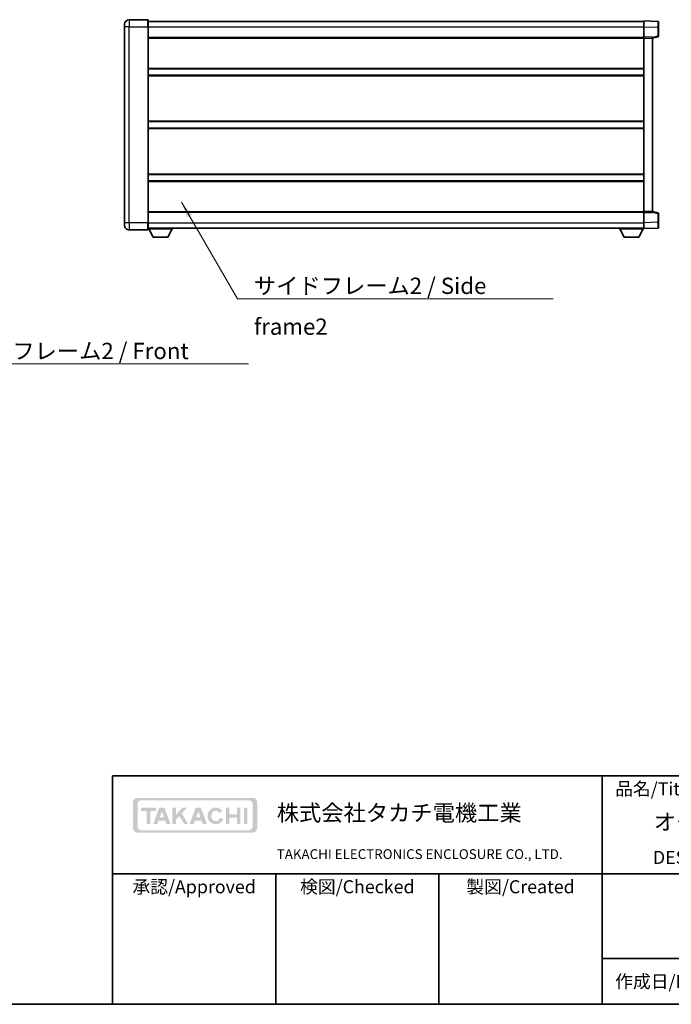
# Model space of a CAD drawing. Units: millimetres. Extents: x 0 to 10627, y 0 to 1546.
# Drawn here: x 2260 to 2809, y 0 to 829 of the extents above; entities that cross this region are included whole.
import ezdxf
from ezdxf.enums import TextEntityAlignment as Align

# ---------------------------------------------------------------- set-up
doc = ezdxf.new("R2010")
doc.units = ezdxf.units.MM
doc.header["$LTSCALE"] = 3
doc.linetypes.add('CHAIN', pattern=[0.35429999999999995, 0.2362, -0.0295, 0.0591, -0.0295])
for name, color, linetype, lineweight in [('Border (ISO)', 7, 'Continuous', 35), ('Hatch (ISO)', 1, 'Continuous', 18), ('Symbol (ISO)', 7, 'Continuous', 18), ('Title (ISO)', 7, 'Continuous', 35), ('Visible (ISO)', 7, 'Continuous', 35), ('Visible Narrow (ISO)', 7, 'Continuous', 25)]:
    doc.layers.add(name, color=color, linetype=linetype, lineweight=lineweight)
doc.styles.add('Note Text (TK)', font='txt')
doc.styles.add('文字スタイル67', font='arial.ttf')
doc.dimstyles.new('Default - Method 1b (TK)$7', dxfattribs={"dimscale": 3, "dimtxt": 2.5, "dimasz": 2.5, "dimexe": 1, "dimexo": 1.499999999999999, "dimgap": 1, "dimtad": 1, "dimtoh": 1, "dimrnd": 1e-08, "dimdsep": 46, "dimtxsty": 'Note Text (TK)', "dimcen": 0.09, "dimdle": 5, "dimclrd": 100, "dimclre": 100, "dimclrt": 7, "dimadec": 1, "dimazin": 1, "dimtfac": 1, "dimtmove": 0, "dimatfit": 3, "dimfxl": 1, "dimtolj": 1, "dimlwd": -1, "dimlwe": -1, "dimarcsym": 0})

# ---------------------------------------------------------------- blocks, each defined once
blk = doc.blocks.new('図面枠 tk図枠')
at = {"layer": 'Border (ISO)'}
blk.add_line((14.50000000000001, 8.000000000000007), (405.4999999999999, 8.000000000000007), dxfattribs=at)
blk = doc.blocks.new('表題欄 tk表題欄')
at = {"layer": 'Hatch (ISO)'}
h = blk.add_hatch(color=256, dxfattribs=at)
edge = h.paths.add_edge_path(flags=0)
edge.add_arc((95.57537688673352, 236.2990653650367), 0.5958259999999996, 269.9999999999897, 360)
edge.add_line((96.17120288673351, 236.2990653650368), (96.17120288673348, 239.7107813650365))
edge.add_arc((95.5753768867335, 239.7107813650366), 0.5958259999999996, 0, 90.0000000000068)
edge.add_line((95.57537688673342, 240.3066073650366), (79.13710888673356, 240.3066073650366))
edge.add_arc((79.13710888673353, 239.7107813650366), 0.5958259999999996, 89.99999999999744, 180)
edge.add_line((78.54128288673353, 239.7107813650365), (78.54128288673331, 236.2990653650368))
edge.add_arc((79.13710888673332, 236.2990653650365), 0.5958259999999996, 180, 270.0000000000231)
edge.add_line((79.13710888673356, 235.7032393650365), (95.57537688673342, 235.7032393650367))
edge = h.paths.add_edge_path()
edge.add_line((77.83935088673357, 239.9556413650366), (77.83935088673357, 236.0542053650368))
edge.add_arc((78.54128288673346, 236.0542053650367), 0.7019319999998935, 180, 270.0000000000087)
edge.add_line((78.54128288673357, 235.3522733650368), (96.17120288673352, 235.3522733650368))
edge.add_arc((96.17120288673351, 236.0542053650367), 0.7019319999998921, 270, 360)
edge.add_line((96.8731348867334, 236.0542053650368), (96.87313488673352, 239.9556413650366))
edge.add_arc((96.1712028867336, 239.9556413650367), 0.7019319999998921, 0, 90.00000000000873)
edge.add_line((96.17120288673348, 240.6575733650367), (78.54128288673357, 240.6575733650366))
edge.add_arc((78.54128288673357, 239.9556413650366), 0.7019319999999984, 90, 180)
for points in [[(79.07181288673355, 239.1476033650369), (79.07181288673355, 238.6578833650367), (79.92066088673353, 238.6578833650367), (79.92066088673353, 236.6581933650368), (80.50832488673353, 236.6581933650368), (80.50832488673353, 238.6578833650367), (81.35717288673355, 238.6578833650367), (81.35717288673355, 239.1476033650369)], [(85.68407849525303, 236.6581933650368), (84.9434673993943, 237.8918698287545), (84.41792288673358, 237.3246628822781), (84.41792288673358, 236.6581933650368), (83.89555488673355, 236.6581933650368), (83.89555488673355, 239.1476033650369), (84.41792288673358, 239.1476033650369), (84.41792288673358, 238.0993979968839), (85.38913556809511, 239.1476033650369), (86.10696490847272, 239.1476033650369), (85.31925422435492, 238.2974470774499), (86.30334488673353, 236.6581933650368)], [(92.09142939614459, 239.1476033650369), (92.09142939614459, 236.6581933650368), (92.60971639614465, 236.6581933650368), (92.60971639614465, 237.6580383650368), (93.76872039614462, 237.6580383650368), (93.76872039614462, 236.6581933650368), (94.28700739614459, 236.6581933650368), (94.28700739614459, 239.1476033650369), (93.76872039614462, 239.1476033650369), (93.76872039614462, 238.1477583650367), (92.60971639614465, 238.1477583650367), (92.60971639614465, 239.1476033650369)], [(94.84202339614467, 239.1476033650369), (94.84202339614467, 236.6581933650368), (95.36439139614473, 236.6581933650368), (95.36439139614473, 239.1476033650369)]]:
    blk.add_hatch(color=256, dxfattribs=at).paths.add_polyline_path(points)
h = blk.add_hatch(color=256, dxfattribs=at)
h.paths.add_polyline_path([(82.59020695886475, 237.7110913650368), (81.95242681460243, 237.7110913650368), (82.27131688673356, 238.5794973650367)], flags=0)
h.paths.add_polyline_path([(82.77903014574996, 237.1968853650368), (81.76360362771717, 237.1968853650368), (81.56578886050404, 236.6581933650368), (80.94907288673355, 236.6581933650368), (81.86321688673357, 239.1476033650369), (82.67941688673353, 239.1476033650369), (83.59356088673351, 236.6581933650368), (82.97684491296302, 236.6581933650368)])
h = blk.add_hatch(color=256, dxfattribs=at)
h.paths.add_polyline_path([(87.52707281460246, 237.7110913650368), (88.16485295886469, 237.7110913650368), (87.84596288673359, 238.5794973650367)], flags=0)
h.paths.add_polyline_path([(87.14043486050403, 236.6581933650368), (87.3382496277172, 237.1968853650368), (88.35367614574989, 237.1968853650368), (88.551490912963, 236.6581933650368), (89.16820688673343, 236.6581933650368), (88.25406288673352, 239.1476033650369), (87.43786288673356, 239.1476033650369), (86.52371888673358, 236.6581933650368)])
h = blk.add_hatch(color=256, dxfattribs=at)
edge = h.paths.add_edge_path()
edge.add_arc((90.52309888673334, 237.9028983650369), 1.273272000000011, 38.55054079078439, 336.5820184016556)
edge.add_line((91.69149139614446, 237.3968543650369), (91.17255542714857, 237.6216113977801))
edge.add_ellipse((90.52309888673352, 237.9028983650369), major_axis=(0, -0.7998759999999119), ratio=0.8673469387756529, start_angle=128.5505407907963, end_angle=426.582018401653, ccw=False)
edge.add_line((91.09381514418376, 238.3576891122095), (91.51887237036831, 238.6964075050431))
at = {"layer": 'Title (ISO)'}
for p, q in [((74.70882392282105, 244.052739026017), (255.7088239228211, 244.052739026017)), ((74.70882392282105, 209.052739026017), (74.70882392282105, 244.052739026017)), ((149.7088239228211, 244.052739026017), (149.7088239228211, 209.052739026017)), ((230.7088239228211, 244.052739026017), (230.7088239228211, 209.052739026017)), ((255.7088239228211, 244.052739026017), (255.7088239228211, 209.052739026017)), ((243.2088239228211, 239.552739026017), (251.2088239228211, 240.5527390260171)), ((251.2088239228211, 234.552739026017), (251.2088239228211, 240.5527390260171)), ((243.2088239228211, 239.552739026017), (243.2088239228211, 235.552739026017)), ((243.2088239228211, 235.552739026017), (251.2088239228211, 234.552739026017)), ((230.7088239228211, 231.052739026017), (255.7088239228211, 231.052739026017)), ((74.70882392282105, 229.052739026017), (230.7088239228211, 229.052739026017)), ((99.70882392282108, 229.052739026017), (99.70882392282108, 209.052739026017)), ((124.708823922821, 229.052739026017), (124.708823922821, 209.052739026017)), ((230.7088239228211, 220.052739026017), (255.7088239228211, 220.052739026017)), ((149.7088239228211, 216.052739026017), (230.7088239228211, 216.052739026017)), ((255.7088239228211, 209.052739026017), (74.70882392282105, 209.052739026017))]:
    blk.add_line(p, q, dxfattribs=at)
at = {"layer": 'Title (ISO)', "color": 4, "linetype": 'CHAIN', "lineweight": 18, "ltscale": 8.889559745788574}
blk.add_line((238.2088239228211, 241.552739026017), (238.2088239228211, 233.552739026017), dxfattribs=at)
at = {"layer": 'Title (ISO)', "color": 4, "linetype": 'CHAIN', "lineweight": 18, "ltscale": 20.00163269042969}
blk.add_line((252.2088239228211, 237.552739026017), (234.2088239228211, 237.552739026017), dxfattribs=at)
at = {"layer": 'Title (ISO)'}
for radius in [3, 2]:
    blk.add_circle((238.2088239228211, 237.552739026017), radius, dxfattribs=at)
at = {"layer": 'Title (ISO)', "color": 1, "char_height": 2.000000029802322, "line_spacing_factor": 1.5, "style": 'Note Text (TK)'}
for s, insert, attachment_point in [('\\fＭＳ Ｐゴシック|b0|i0;\\H2.0000;品名/Title', (151.708823922821, 242.052739026017), 4), ('\\fＭＳ Ｐゴシック|b0|i0;\\H2.0000;尺度/Scale', (232.7088239228211, 229.052739026017), 4), ('\\fＭＳ Ｐゴシック|b0|i0;\\H2.0000;承認/Approved', (87.20882392282108, 227.052739026017), 5), ('\\fＭＳ Ｐゴシック|b0|i0;\\H2.0000;検図/Checked', (112.208823922821, 227.052739026017), 5), ('\\fＭＳ Ｐゴシック|b0|i0;\\H2.0000;製図/Created', (137.2088239228211, 227.052739026017), 5), ('\\fＭＳ Ｐゴシック|b0|i0;\\H2.0000;作成日/Date', (151.708823922821, 212.552739026017), 4)]:
    blk.add_mtext(s, dxfattribs=dict(at, insert=insert, attachment_point=attachment_point))
at = {"layer": 'Title (ISO)', "color": 7, "line_spacing_factor": 1.5, "style": 'Note Text (TK)'}
for s, insert, char_height, attachment_point in [('株式会社タカチ電機工業', (99.87313488673345, 238.052739026017), 2.5, 4), ('\\fArial|b0|i0;\\H1.4986;TAKACHI ELECTRONICS ENCLOSURE CO., LTD.', (99.87313488673342, 232.052739026017), 1.49859994649887, 4), ('\\fＭＳ Ｐゴシック|b0|i0;\\H2.0000;/', (243.2088239228211, 214.552739026017), 2.000000029802322, 5)]:
    blk.add_mtext(s, dxfattribs=dict(at, insert=insert, char_height=char_height, attachment_point=attachment_point))
at = {"layer": 'Title (ISO)', "color": 7}
for tag, p, height, style in [('<品名>_001', (157.6235966500938, 235.7530231169261), 2.5, 'Note Text (TK)'), ('<Title>_001', (157.4932713957346, 230.5520568828656), 2.000000029802322, '文字スタイル67'), ('<ページ_No.>_001', (237.9488807410029, 213.302739026017), 2.5, 'Note Text (TK)'), ('<総ページ数>_001', (246.7997330137301, 213.302739026017), 2.5, 'Note Text (TK)'), ('作成日_001', (175.6250171046392, 211.2814322078352), 2.5, 'Note Text (TK)')]:
    blk.add_attdef(tag, p, '', height=height, dxfattribs=dict(at, style=style))
at = {"layer": 'Title (ISO)', "color": 7, "style": 'Note Text (TK)'}
blk.add_attdef('<尺度>', text='', height=2.5, dxfattribs=at).set_placement((243.2088239228211, 223.5527390260171), align=Align.MIDDLE_CENTER)

msp = doc.modelspace()

# ---------------------------------------------------------------- linework, layer by layer
at = {"layer": 'Visible (ISO)'}
for p, q in [((2348.088340364623, 823.2997273448459), (2348.088340364622, 825.2997273448459)), ((2348.088340364623, 823.2997273448459), (2348.088340364692, 658.2997273448451)), ((2367.83834036462, 829.2997273448541), (2352.08834036462, 829.2997273448474)), ((2368.08834036462, 829.0497273448542), (2368.088340364625, 823.2997273448543)), ((2368.088340364622, 827.7997273448542), (2785.588340364622, 827.7997273450266)), ((2368.088340364693, 658.2997273448535), (2368.088340364625, 823.2997273448543)), ((2785.588340364625, 823.3027732099326), (2785.588340364621, 828.2997273450281)), ((2797.605790112973, 827.8800687524924), (2785.588340364621, 828.2997273450284)), ((2785.588340364629, 814.7997273450284), (2785.588340364625, 823.3027732099328)), ((2798.088340364622, 827.3803733389831), (2798.088340364625, 822.8831146173972)), ((2798.088340364628, 815.468768397034), (2798.088340364625, 822.8831146173972)), ((2368.088340364629, 814.2997273448545), (2785.588340364629, 814.2997273450269)), ((2785.588340364629, 813.8003365180093), (2785.588340364629, 814.7997273450283)), ((2792.60579011298, 814.5546725999492), (2785.588340364629, 814.7997273450284)), ((2785.58834036469, 667.7991181720482), (2785.588340364629, 813.8003365180093)), ((2793.088340364628, 813.7997273450316), (2797.712431716699, 814.984411775998)), ((2793.088340364628, 814.0549771864399), (2793.08834036463, 813.5552817729302)), ((2793.08834036469, 668.0441729171336), (2793.08834036463, 813.5552817729302)), ((2368.088340364639, 788.0497273448544), (2785.58834036464, 788.0497273450267)), ((2368.088340364641, 782.5497273448537), (2785.588340364642, 782.5497273450261)), ((2368.088340364657, 743.549727344854), (2785.588340364659, 743.5497273450263)), ((2368.08834036466, 738.049727344854), (2785.588340364661, 738.0497273450263)), ((2368.088340364677, 699.049727344854), (2785.588340364677, 699.0497273450264)), ((2368.088340364678, 693.5497273448544), (2785.58834036468, 693.5497273450267)), ((2368.088340364689, 667.2997273448532), (2785.58834036469, 667.2997273450256)), ((2785.58834036469, 666.799727345029), (2785.58834036469, 667.799118172048)), ((2785.58834036469, 666.7997273450293), (2792.605790113042, 667.0447820901142)), ((2785.588340364694, 658.2966814801246), (2785.58834036469, 666.799727345029)), ((2793.08834036469, 668.0441729171336), (2793.08834036469, 667.544477503624)), ((2797.712431716761, 666.6150429140699), (2793.08834036469, 667.7997273450324)), ((2798.088340364693, 658.7163400726707), (2798.088340364691, 666.1306862930342)), ((2348.088340364692, 656.2997273448449), (2348.088340364692, 658.2997273448451)), ((2368.088340364693, 658.2997273448535), (2368.088340364694, 652.5497273448534)), ((2785.588340364695, 653.2997273450292), (2785.588340364693, 658.2966814801247)), ((2798.088340364693, 658.7163400726707), (2798.088340364695, 654.2190813510848)), ((2352.088340364694, 652.2997273448467), (2367.838340364694, 652.2997273448533)), ((2368.088340364693, 653.7997273448532), (2785.588340364694, 653.7997273450271)), ((2368.088340364691, 653.0997273448489), (2388.688340364691, 653.0997273448661)), ((2372.138340364696, 646.1997273448522), (2368.588340364691, 653.0997273448494)), ((2384.638340364696, 646.1997273448627), (2388.188340364691, 653.0997273448656)), ((2388.688340364691, 653.7997273448659), (2388.688340364691, 653.0997273448661)), ((2764.988340364692, 653.7997273450184), (2764.988340364692, 653.0997273450186)), ((2764.988340364692, 653.0997273450186), (2785.588340364692, 653.0997273450272)), ((2769.038340364694, 646.1997273450203), (2765.488340364692, 653.0997273450187)), ((2781.538340364694, 646.1997273450253), (2785.088340364692, 653.0997273450268)), ((2785.588340364695, 653.299727345029), (2797.605790113045, 653.7193859375751)), ((2785.588340364692, 653.2997273450287), (2785.588340364692, 653.0997273450272)), ((2372.138340364696, 646.1997273448522), (2384.638340364696, 646.1997273448627)), ((2769.038340364694, 646.1997273450203), (2781.538340364694, 646.1997273450253))]:
    msp.add_line(p, q, dxfattribs=at)
for centre, radius, start, end in [((2352.088340364622, 825.2997273448475), 4.000000000000027, 90.00000000002605, 180), ((2367.83834036462, 829.049727344854), 0.2499999999999902, 0, 90), ((2797.588340364622, 827.3803733389828), 0.4999999999999801, 0, 88.00000000003546), ((2792.588340364629, 814.0549771864396), 0.5000000000000056, 0, 88.00000000000938), ((2797.588340364628, 815.4687683970335), 0.5, 284.3700000000222, 0), ((2792.58834036469, 667.5444775036237), 0.5, 272.0000000000167, 0), ((2797.58834036469, 666.1306862930339), 0.5000000000000071, 0, 75.63000000001846), ((2352.088340364693, 656.2997273448468), 4.000000000000018, 180, 270.000000000026), ((2367.838340364694, 652.5497273448532), 0.2499999999999968, 270.0000000000391, 0), ((2797.588340364694, 654.2190813510845), 0.4999999999999844, 272.0000000000167, 0)]:
    msp.add_arc(centre, radius, start, end, dxfattribs=at)
at = {"layer": 'Visible Narrow (ISO)'}
for p, q in [((2352.088340364625, 823.2997273448475), (2348.088340364623, 823.2997273448459)), ((2352.08834036462, 829.2997273448474), (2352.088340364625, 823.2997273448475)), ((2352.088340364625, 823.2997273448475), (2367.838340364624, 823.2997273448541)), ((2352.088340364693, 658.2997273448468), (2352.088340364625, 823.2997273448475)), ((2367.838340364624, 823.2997273448541), (2367.83834036462, 829.2997273448541)), ((2367.838340364624, 823.2997273448541), (2368.088340364625, 823.2997273448543)), ((2367.838340364624, 823.2997273448541), (2367.838340364693, 658.2997273448533)), ((2368.088340364624, 823.2997273448543), (2785.588340364625, 823.2997273450267)), ((2785.588340364625, 823.3027732099328), (2797.605790112977, 822.883114617397)), ((2797.605790112977, 822.883114617397), (2798.088340364625, 822.8831146173972)), ((2797.605790112977, 822.883114617397), (2797.605790112979, 815.4687683970335)), ((2368.088340364629, 813.7997273448545), (2785.588340364629, 813.7997273450269)), ((2785.588340364629, 813.8003365180093), (2792.605790112981, 813.5552817729301)), ((2792.605790112981, 813.5552817729301), (2793.08834036463, 813.5552817729302)), ((2792.605790112981, 813.5552817729301), (2792.605790113042, 668.0441729171332)), ((2797.605790112979, 815.4687683970335), (2793.026635132104, 814.2955965888258)), ((2798.088340364628, 815.468768397034), (2797.605790112979, 815.4687683970335)), ((2368.088340364639, 788.5497273448544), (2785.58834036464, 788.5497273450267)), ((2368.088340364641, 782.0497273448537), (2785.588340364643, 782.0497273450261)), ((2368.088340364657, 744.0497273448539), (2785.588340364659, 744.0497273450264)), ((2368.088340364661, 737.5497273448537), (2785.588340364661, 737.5497273450262)), ((2368.088340364676, 699.5497273448536), (2785.588340364677, 699.549727345026)), ((2368.088340364678, 693.0497273448535), (2785.58834036468, 693.0497273450258)), ((2368.088340364689, 667.7997273448532), (2785.58834036469, 667.7997273450256)), ((2792.605790113042, 668.0441729171332), (2785.58834036469, 667.7991181720482)), ((2792.605790113042, 668.0441729171333), (2793.08834036469, 668.0441729171336)), ((2793.026635132165, 667.303858101238), (2797.605790113042, 666.1306862930339)), ((2797.605790113042, 666.1306862930339), (2798.088340364691, 666.1306862930342)), ((2797.605790113042, 666.1306862930339), (2797.605790113045, 658.7163400726705)), ((2352.088340364693, 658.2997273448468), (2348.088340364692, 658.2997273448452)), ((2367.838340364693, 658.2997273448533), (2352.088340364693, 658.2997273448468)), ((2352.088340364693, 658.2997273448468), (2352.088340364694, 652.2997273448468)), ((2367.838340364693, 658.2997273448533), (2368.088340364693, 658.2997273448535)), ((2367.838340364694, 652.2997273448534), (2367.838340364693, 658.2997273448533)), ((2368.088340364693, 658.2997273448532), (2785.588340364693, 658.299727345027)), ((2797.605790113045, 658.7163400726705), (2785.588340364694, 658.2966814801247)), ((2797.605790113045, 658.7163400726705), (2798.088340364693, 658.7163400726707))]:
    msp.add_line(p, q, dxfattribs=at)
for centre, major_axis, ratio, start_param, end_param in [((2797.588340364624, 822.877630389638), (-0.0174478396315716, -5.002438399508196), 0.0034843844876245, 1.571904795259133, 3.141483155411409), ((2792.588340364629, 813.5546724142903), (-0.0174444406714671, -1.00000032462075), 0.0174338147945164, 1.571709808456615, 3.141288160421758), ((2797.588340364628, 815.4687683970335), (0.1240913520706658, -0.4843566210358576), 0.0338088728047808, 0, 1.562134767028283), ((2792.58834036469, 668.0447822757732), (0.0174444406722981, -1.000000324620736), 0.0174338147945165, 0.0003044936845793, 1.569882845303064), ((2797.58834036469, 666.1306862930339), (0.124091352070261, 0.4843566210359598), 0.0338088728047796, 4.721050540096809, 6.283185307066242), ((2797.588340364692, 658.7218243004293), (0.017447839635738, -5.002438399508181), 0.0034843844876249, 0.0001095109499651, 1.569687862591539)]:
    msp.add_ellipse(centre, major_axis=major_axis, ratio=ratio, start_param=start_param, end_param=end_param, dxfattribs=at)

# ---------------------------------------------------------------- block references
at = {"xscale": 5.5, "yscale": 5.5, "zscale": 5.5}
msp.add_blockref('図面枠 tk図枠', (1103.25, -44.00000000000004), dxfattribs=at)
ref = msp.add_blockref('表題欄 tk表題欄', (1927.101468424484, -1149.790064643093), dxfattribs=dict(xscale=5.5, yscale=5.5, zscale=5.5))
ref.add_attrib('<品名>_001', 'オールアルミシステムケース', (2794.03125, 146.8515625), dxfattribs={"layer": 'Title (ISO)', "color": 7, "height": 13.75, "style": 'Note Text (TK)'})
ref.add_attrib('<尺度>_001', '1:5.5', (3245.140625, 72.87500000000016), dxfattribs={"layer": 'Title (ISO)', "color": 7, "height": 13.75, "style": 'Note Text (TK)'})
ref.add_attrib('作成日_001', '2020/03/06', (2893.078123511048, 12.14062479161664), dxfattribs={"layer": 'Title (ISO)', "color": 7, "height": 13.75, "style": 'Note Text (TK)'})
ref.add_attrib('<Title>_001', 'DESKTOP ENCLOSURE', (2793.314461101024, 118.2462482126671), dxfattribs={"layer": 'Title (ISO)', "color": 7, "height": 11.00000016391277, "style": '文字スタイル67'})
ref.add_attrib('<ページ_No.>_001', '2', (3234.883611869031, 23.34686221009554), dxfattribs={"layer": 'Title (ISO)', "color": 7, "height": 13.75, "style": 'Note Text (TK)'})
ref.add_attrib('<総ページ数>_001', '8', (3284.191336971351, 23.4641030013643), dxfattribs={"layer": 'Title (ISO)', "color": 7, "height": 13.75, "style": 'Note Text (TK)'})

# ---------------------------------------------------------------- texts
at = {"layer": 'Symbol (ISO)', "color": 7, "char_height": 13.75, "attachment_point": 1, "line_spacing_factor": 1.5, "style": 'Note Text (TK)'}
for s, insert, width in [('{\\fＭＳ Ｐゴシック|b0|i0;サイドフレーム2 / Side frame2}', (2457.156824886253, 612.0309257156626), 261.652045249939), ('{\\fＭＳ Ｐゴシック|b0|i0;フロントフレーム2 / Front frame2}', (2178.537085509856, 557.1746291443793), 284.2470669746399)]:
    msp.add_mtext(s, dxfattribs=dict(at, insert=insert, width=width))

# ---------------------------------------------------------------- leaders
at = {"layer": 'Symbol (ISO)', "color": 100, "annotation_type": 0, "has_hookline": 1, "hookline_direction": 0}
for points, text_width in [([(2396.059394564327, 675.7057473076952), (2443.406824886253, 594.2092881156232), (2457.156824886253, 594.2092881156232)], 252.03125), ([(2146.090229328107, 506.4573909624646), (2164.787085509855, 539.3187269015945), (2178.537085509856, 539.3187269015945)], 274.140625)]:
    msp.add_leader(points, dimstyle='Default - Method 1b (TK)$7', override={"dimscale": 0, "dimtxt": 13.75, "dimasz": 13.75, "dimgap": 0, "dimtad": 1}, dxfattribs=dict(at, text_width=text_width))

doc.saveas('drawing.dxf')
